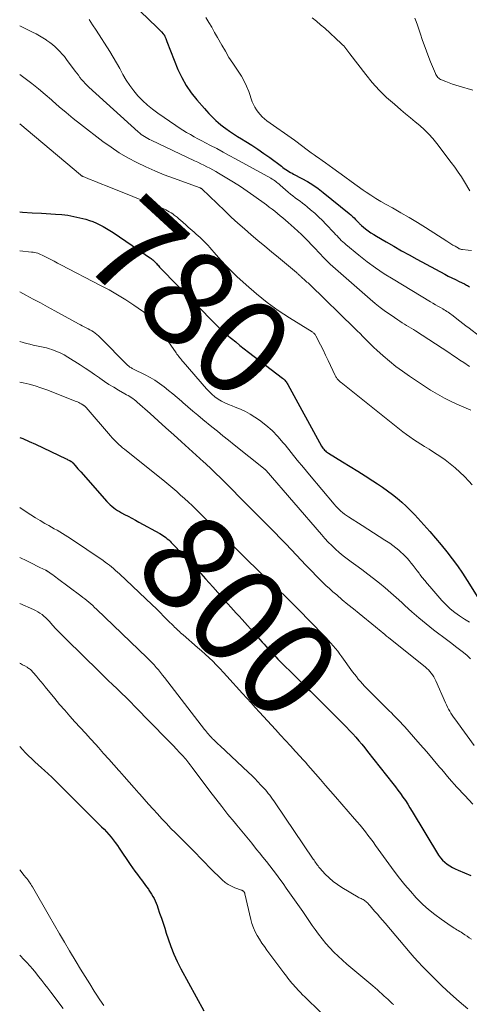
# Model space of a CAD drawing. Units: feet. Extents: x 2010000 to 2015011, y 545000 to 550000.
# Drawn here: x 2010000 to 2010094, y 545356 to 545561 of the extents above; entities that cross this region are included whole.
import ezdxf
from ezdxf.enums import TextEntityAlignment as Align

# ---------------------------------------------------------------- set-up
doc = ezdxf.new("R2010")
doc.units = ezdxf.units.FT
doc.header["$LTSCALE"] = 100
doc.header["$MEASUREMENT"] = 0
for name, color, linetype, lineweight in [('CONTOUR INDEX', 32, 'Continuous', 25), ('CONTOUR INDEX LABEL', 7, 'Continuous', 15), ('CONTOUR INTERMEDIATE', 40, 'Continuous', 15)]:
    doc.layers.add(name, color=color, linetype=linetype, lineweight=lineweight)
doc.styles.add('slant', font='romans.shx', dxfattribs={"oblique": 14.999978})

msp = doc.modelspace()

# ---------------------------------------------------------------- linework, layer by layer
at = {"layer": 'CONTOUR INDEX', "flags": 128}
for points, elevation in [([(2010018.33, 545569.4), (2010028.64, 545559.45), (2010028.89, 545559.21), (2010029.14, 545558.97), (2010029.38, 545558.72), (2010029.62, 545558.47), (2010029.97, 545558.08), (2010030.03, 545558.02), (2010030.08, 545557.95), (2010030.14, 545557.89), (2010030.18, 545557.82), (2010030.23, 545557.74), (2010030.27, 545557.67), (2010030.3, 545557.59), (2010030.33, 545557.51), (2010030.42, 545557.27), (2010030.49, 545557.07), (2010030.56, 545556.87), (2010030.63, 545556.67), (2010030.71, 545556.47), (2010033.04, 545550.65), (2010033.83, 545548.94), (2010034.73, 545547.3), (2010035.79, 545545.77), (2010036.96, 545544.3), (2010038.55, 545542.49), (2010039.01, 545541.98), (2010039.48, 545541.47), (2010039.96, 545540.97), (2010040.44, 545540.48), (2010040.94, 545540), (2010041.45, 545539.54), (2010041.99, 545539.11), (2010042.54, 545538.69), (2010043.01, 545538.34), (2010043.81, 545537.77), (2010044.63, 545537.21), (2010045.45, 545536.68), (2010046.29, 545536.15), (2010047.19, 545535.61), (2010048.47, 545534.81), (2010049.74, 545533.98), (2010050.98, 545533.12), (2010052.2, 545532.23), (2010054.62, 545530.42), (2010054.93, 545530.19), (2010055.24, 545529.97), (2010055.55, 545529.76), (2010055.87, 545529.55), (2010056.2, 545529.35), (2010056.52, 545529.16), (2010056.85, 545528.97), (2010057.19, 545528.79), (2010058.9, 545527.89), (2010060.07, 545527.23), (2010061.21, 545526.53), (2010062.31, 545525.76), (2010063.37, 545524.94), (2010068.79, 545520.56), (2010069.13, 545520.27), (2010069.47, 545519.97), (2010069.8, 545519.65), (2010070.11, 545519.33), (2010070.54, 545518.88), (2010070.64, 545518.78), (2010070.74, 545518.68), (2010070.83, 545518.58), (2010070.93, 545518.47), (2010071.03, 545518.37), (2010071.13, 545518.28), (2010071.23, 545518.19), (2010071.34, 545518.1), (2010072.21, 545517.4), (2010072.76, 545516.97), (2010073.32, 545516.57), (2010073.91, 545516.19), (2010074.5, 545515.82), (2010076.48, 545514.65), (2010078.08, 545513.73), (2010079.69, 545512.81), (2010081.31, 545511.92), (2010082.93, 545511.03), (2010088.72, 545507.93), (2010089.47, 545507.53), (2010090.22, 545507.15), (2010090.98, 545506.77), (2010091.75, 545506.4), (2010092.85, 545505.87), (2010093.06, 545505.76), (2010093.27, 545505.65), (2010093.48, 545505.53), (2010093.68, 545505.41), (2010093.87, 545505.28)], 760), ([(2010000, 545520.89), (2010000.59, 545520.86), (2010002.58, 545520.75), (2010004.57, 545520.64), (2010007.51, 545520.47), (2010008.79, 545520.36), (2010010.06, 545520.2), (2010011.32, 545519.96), (2010012.56, 545519.68), (2010013.78, 545519.37), (2010014.55, 545519.14), (2010015.3, 545518.88), (2010016.03, 545518.57), (2010016.75, 545518.22), (2010017.46, 545517.84), (2010018.15, 545517.44), (2010018.83, 545517.02), (2010019.5, 545516.58), (2010024.8, 545512.98), (2010025.27, 545512.66), (2010025.74, 545512.34), (2010026.21, 545512.02), (2010026.68, 545511.7), (2010027.27, 545511.3), (2010027.45, 545511.18), (2010027.61, 545511.06), (2010027.77, 545510.92), (2010027.93, 545510.79), (2010028.08, 545510.64), (2010028.23, 545510.5), (2010028.37, 545510.35), (2010028.51, 545510.19), (2010028.56, 545510.13), (2010028.72, 545509.95), (2010028.88, 545509.76), (2010029.05, 545509.58), (2010029.22, 545509.41), (2010040.82, 545497.55), (2010041.63, 545496.75), (2010042.46, 545495.97), (2010043.32, 545495.21), (2010044.2, 545494.48), (2010045.09, 545493.77), (2010045.98, 545493.06), (2010046.88, 545492.35), (2010047.79, 545491.65), (2010054.89, 545486.21), (2010055.05, 545486.07), (2010055.21, 545485.93), (2010055.35, 545485.77), (2010055.49, 545485.61), (2010055.62, 545485.43), (2010055.74, 545485.26), (2010055.85, 545485.07), (2010055.96, 545484.89), (2010063.02, 545472.05), (2010063.16, 545471.82), (2010063.3, 545471.61), (2010063.46, 545471.4), (2010063.63, 545471.2), (2010063.82, 545471.02), (2010064.01, 545470.85), (2010064.22, 545470.69), (2010064.44, 545470.55), (2010067.41, 545468.76), (2010069, 545467.79), (2010070.58, 545466.81), (2010072.15, 545465.82), (2010073.72, 545464.81), (2010074.71, 545464.16), (2010075.76, 545463.45), (2010076.79, 545462.72), (2010077.8, 545461.95), (2010078.79, 545461.17), (2010079.75, 545460.35), (2010080.69, 545459.5), (2010081.58, 545458.61), (2010082.46, 545457.7), (2010084.38, 545455.6), (2010085.61, 545454.23), (2010086.82, 545452.83), (2010088.01, 545451.42), (2010089.17, 545449.98), (2010090.29, 545448.51), (2010091.38, 545447.03), (2010092.43, 545445.51), (2010093.44, 545443.96), (2010095.66, 545440.45)], 780), ([(2010000, 545473.86), (2010000.64, 545473.6), (2010001.99, 545473.02), (2010003.32, 545472.41), (2010009.7, 545469.39), (2010009.89, 545469.3), (2010010.08, 545469.2), (2010010.26, 545469.1), (2010010.45, 545469), (2010010.72, 545468.85), (2010010.77, 545468.82), (2010010.81, 545468.79), (2010010.86, 545468.75), (2010010.9, 545468.72), (2010010.94, 545468.68), (2010010.98, 545468.64), (2010011.02, 545468.6), (2010011.06, 545468.55), (2010011.57, 545467.97), (2010011.87, 545467.64), (2010012.16, 545467.3), (2010012.46, 545466.97), (2010012.75, 545466.64), (2010018.21, 545460.49), (2010018.55, 545460.14), (2010018.89, 545459.8), (2010019.26, 545459.48), (2010019.63, 545459.17), (2010020.03, 545458.89), (2010020.43, 545458.61), (2010020.85, 545458.36), (2010021.27, 545458.13), (2010021.91, 545457.79), (2010022.66, 545457.39), (2010023.4, 545456.99), (2010024.15, 545456.59), (2010024.89, 545456.18), (2010029.26, 545453.77), (2010029.59, 545453.57), (2010029.91, 545453.37), (2010030.22, 545453.16), (2010030.53, 545452.93), (2010030.82, 545452.69), (2010031.11, 545452.44), (2010031.38, 545452.18), (2010031.65, 545451.91), (2010034.23, 545449.23), (2010035.77, 545447.61), (2010037.3, 545445.97), (2010038.81, 545444.32), (2010040.3, 545442.66), (2010043.47, 545439.1), (2010044.05, 545438.45), (2010044.63, 545437.8), (2010045.22, 545437.16), (2010045.81, 545436.52), (2010046.41, 545435.88), (2010046.99, 545435.23), (2010047.58, 545434.58), (2010048.15, 545433.93), (2010050.6, 545431.15), (2010051, 545430.7), (2010051.4, 545430.25), (2010051.8, 545429.8), (2010052.2, 545429.35), (2010052.61, 545428.9), (2010053.03, 545428.46), (2010053.45, 545428.03), (2010053.88, 545427.6), (2010057.99, 545423.52), (2010058.38, 545423.14), (2010058.77, 545422.76), (2010059.16, 545422.38), (2010059.54, 545422), (2010059.93, 545421.62), (2010060.32, 545421.24), (2010060.71, 545420.86), (2010061.09, 545420.48), (2010067.51, 545414.1), (2010068.19, 545413.41), (2010068.86, 545412.71), (2010069.52, 545412), (2010070.16, 545411.28), (2010070.79, 545410.55), (2010071.42, 545409.81), (2010072.03, 545409.06), (2010072.63, 545408.31), (2010077.89, 545401.64), (2010078.44, 545400.94), (2010078.97, 545400.23), (2010079.49, 545399.5), (2010080.01, 545398.78), (2010080.51, 545398.04), (2010081, 545397.3), (2010081.47, 545396.54), (2010081.94, 545395.79), (2010087.46, 545386.65), (2010087.83, 545386.12), (2010088.25, 545385.62), (2010088.72, 545385.19), (2010089.23, 545384.79), (2010089.78, 545384.44), (2010090.35, 545384.11), (2010090.93, 545383.81), (2010091.53, 545383.54), (2010094.15, 545382.41)], 800), ([(2010000, 545409.32), (2010000.57, 545408.7), (2010001.2, 545408.04), (2010001.85, 545407.4), (2010002.51, 545406.77), (2010003.19, 545406.16), (2010003.86, 545405.54), (2010004.53, 545404.92), (2010005.21, 545404.31), (2010005.94, 545403.64), (2010006.7, 545402.93), (2010007.46, 545402.2), (2010008.2, 545401.47), (2010008.94, 545400.73), (2010009.67, 545399.98), (2010010.41, 545399.24), (2010011.15, 545398.5), (2010011.89, 545397.76), (2010017.11, 545392.58), (2010017.62, 545392.06), (2010018.11, 545391.53), (2010018.6, 545390.98), (2010019.07, 545390.43), (2010019.52, 545389.86), (2010019.96, 545389.28), (2010020.39, 545388.69), (2010020.8, 545388.09), (2010023.07, 545384.73), (2010023.56, 545384.01), (2010024.06, 545383.31), (2010024.57, 545382.61), (2010025.09, 545381.92), (2010025.4, 545381.52), (2010025.77, 545381.03), (2010026.14, 545380.54), (2010026.5, 545380.04), (2010026.86, 545379.54), (2010026.96, 545379.39), (2010027.26, 545378.95), (2010027.53, 545378.51), (2010027.79, 545378.05), (2010028.04, 545377.59), (2010028.26, 545377.11), (2010028.48, 545376.64), (2010028.67, 545376.15), (2010028.85, 545375.65), (2010029.22, 545374.56), (2010029.57, 545373.52), (2010029.92, 545372.47), (2010030.27, 545371.43), (2010030.61, 545370.38), (2010030.98, 545369.21), (2010031.55, 545367.59), (2010032.18, 545366), (2010032.9, 545364.45), (2010033.67, 545362.93), (2010038.44, 545354.17)], 820)]:
    msp.add_lwpolyline(points, dxfattribs=dict(at, elevation=elevation))
at = {"layer": 'CONTOUR INTERMEDIATE', "flags": 128}
for points, elevation in [([(2010038.85, 545561.51), (2010039.48, 545560.47), (2010040.1, 545559.43), (2010040.7, 545558.38), (2010041.29, 545557.33), (2010042.2, 545555.7), (2010042.93, 545554.42), (2010043.69, 545553.16), (2010044.5, 545551.92), (2010045.33, 545550.71), (2010045.64, 545550.26), (2010046.29, 545549.25), (2010046.88, 545548.22), (2010047.38, 545547.14), (2010047.82, 545546.03), (2010048.55, 545543.91), (2010048.79, 545543.32), (2010049.07, 545542.75), (2010049.4, 545542.21), (2010049.77, 545541.69), (2010050.19, 545541.21), (2010050.63, 545540.75), (2010051.11, 545540.34), (2010051.62, 545539.94), (2010057.36, 545535.86), (2010057.95, 545535.43), (2010058.54, 545535), (2010059.12, 545534.55), (2010059.7, 545534.1), (2010060.28, 545533.66), (2010060.86, 545533.22), (2010061.45, 545532.79), (2010062.05, 545532.37), (2010062.36, 545532.17), (2010063.12, 545531.65), (2010063.87, 545531.12), (2010064.62, 545530.59), (2010065.36, 545530.05), (2010066.61, 545529.13), (2010067.89, 545528.21), (2010069.16, 545527.28), (2010070.45, 545526.37), (2010071.73, 545525.46), (2010072.3, 545525.06), (2010073.32, 545524.37), (2010074.35, 545523.7), (2010075.41, 545523.07), (2010076.47, 545522.47), (2010077.83, 545521.73), (2010079.58, 545520.75), (2010081.31, 545519.75), (2010083.02, 545518.72), (2010084.71, 545517.66), (2010089.13, 545514.82), (2010089.57, 545514.54), (2010090.01, 545514.27), (2010090.44, 545513.99), (2010090.89, 545513.73), (2010091.57, 545513.31), (2010091.67, 545513.26), (2010091.77, 545513.21), (2010091.88, 545513.17), (2010091.99, 545513.14), (2010092.1, 545513.11), (2010092.21, 545513.09), (2010092.32, 545513.07), (2010092.44, 545513.06), (2010093.6, 545512.94), (2010094.28, 545512.84)], 756), ([(2010061.05, 545561.39), (2010061.95, 545560.7), (2010062.82, 545559.98), (2010063.68, 545559.23), (2010067.13, 545556.05), (2010067.39, 545555.81), (2010067.63, 545555.55), (2010067.86, 545555.29), (2010068.09, 545555.02), (2010068.31, 545554.75), (2010068.52, 545554.47), (2010068.74, 545554.19), (2010068.95, 545553.91), (2010072.24, 545549.61), (2010073.61, 545547.93), (2010075.06, 545546.31), (2010076.6, 545544.8), (2010078.22, 545543.36), (2010079.58, 545542.23), (2010080.57, 545541.4), (2010081.56, 545540.57), (2010082.55, 545539.74), (2010083.55, 545538.91), (2010084.5, 545538.06), (2010085.42, 545537.16), (2010086.27, 545536.2), (2010087.08, 545535.2), (2010090.09, 545531.22), (2010090.81, 545530.23), (2010091.52, 545529.23), (2010092.2, 545528.21), (2010092.85, 545527.17), (2010093.99, 545525.32)], 752), ([(2010082.5, 545561.32), (2010082.76, 545560.62), (2010083.01, 545559.9), (2010083.58, 545558.18), (2010084.09, 545556.69), (2010084.62, 545555.2), (2010085.19, 545553.72), (2010085.77, 545552.26), (2010086.78, 545549.77), (2010086.88, 545549.56), (2010087, 545549.35), (2010087.14, 545549.17), (2010087.3, 545548.99), (2010087.48, 545548.83), (2010087.66, 545548.69), (2010087.87, 545548.57), (2010088.08, 545548.47), (2010088.99, 545548.11), (2010089.66, 545547.85), (2010090.35, 545547.6), (2010091.03, 545547.37), (2010091.73, 545547.15), (2010094.6, 545546.3)], 748), ([(2010000, 545559.74), (2010002.7, 545558.44), (2010003.43, 545558.07), (2010004.14, 545557.68), (2010004.84, 545557.26), (2010005.53, 545556.82), (2010005.69, 545556.71), (2010006.27, 545556.29), (2010006.84, 545555.86), (2010007.39, 545555.39), (2010007.91, 545554.9), (2010008.41, 545554.39), (2010008.89, 545553.86), (2010009.35, 545553.31), (2010009.79, 545552.74), (2010011.58, 545550.29), (2010011.91, 545549.85), (2010012.25, 545549.42), (2010012.58, 545548.99), (2010012.93, 545548.56), (2010013.29, 545548.14), (2010013.65, 545547.74), (2010014.04, 545547.35), (2010014.44, 545546.97), (2010024.76, 545537.61), (2010025.07, 545537.35), (2010025.39, 545537.09), (2010025.72, 545536.86), (2010026.05, 545536.63), (2010026.4, 545536.42), (2010026.75, 545536.22), (2010027.11, 545536.03), (2010027.48, 545535.85), (2010036.52, 545531.57), (2010037.16, 545531.26), (2010037.79, 545530.95), (2010038.42, 545530.64), (2010039.05, 545530.33), (2010039.68, 545530.01), (2010040.3, 545529.67), (2010040.92, 545529.33), (2010041.53, 545528.98), (2010043.22, 545527.97), (2010044.66, 545527.1), (2010046.09, 545526.19), (2010047.49, 545525.24), (2010048.87, 545524.27), (2010051.51, 545522.36), (2010052.1, 545521.93), (2010052.67, 545521.49), (2010053.24, 545521.04), (2010053.81, 545520.58), (2010054.36, 545520.12), (2010054.92, 545519.65), (2010055.47, 545519.18), (2010056.02, 545518.7), (2010057.28, 545517.6), (2010058.07, 545516.9), (2010058.85, 545516.17), (2010059.6, 545515.43), (2010060.34, 545514.67), (2010060.8, 545514.18), (2010061.29, 545513.66), (2010061.79, 545513.13), (2010062.28, 545512.59), (2010062.77, 545512.06), (2010063.26, 545511.53), (2010063.77, 545511.02), (2010064.3, 545510.52), (2010064.83, 545510.03), (2010073.13, 545502.72), (2010074.19, 545501.82), (2010075.27, 545500.96), (2010076.39, 545500.13), (2010077.53, 545499.33), (2010078.93, 545498.39), (2010079.38, 545498.09), (2010079.84, 545497.79), (2010080.31, 545497.51), (2010080.78, 545497.22), (2010081.25, 545496.94), (2010081.72, 545496.66), (2010082.18, 545496.36), (2010082.64, 545496.07), (2010089.58, 545491.54), (2010090.36, 545491.03), (2010091.14, 545490.52), (2010091.91, 545490), (2010092.69, 545489.49), (2010093.93, 545488.66)], 768), ([(2010014.47, 545561.04), (2010015.23, 545559.95), (2010015.97, 545558.85), (2010018.79, 545554.4), (2010019.51, 545553.22), (2010020.22, 545552.04), (2010020.89, 545550.83), (2010021.55, 545549.61), (2010022.24, 545548.42), (2010022.98, 545547.27), (2010023.81, 545546.18), (2010024.69, 545545.13), (2010025.65, 545544.15), (2010026.65, 545543.21), (2010027.72, 545542.35), (2010028.82, 545541.53), (2010032.57, 545538.93), (2010033.32, 545538.43), (2010034.08, 545537.95), (2010034.85, 545537.48), (2010035.63, 545537.03), (2010036.42, 545536.6), (2010037.21, 545536.17), (2010038.01, 545535.74), (2010038.8, 545535.33), (2010039.83, 545534.79), (2010041.14, 545534.11), (2010042.45, 545533.41), (2010043.75, 545532.71), (2010045.04, 545532), (2010052.45, 545527.92), (2010052.71, 545527.77), (2010052.96, 545527.61), (2010053.2, 545527.44), (2010053.44, 545527.26), (2010053.68, 545527.07), (2010053.91, 545526.88), (2010054.14, 545526.69), (2010054.37, 545526.49), (2010056.06, 545525.02), (2010056.54, 545524.62), (2010057.02, 545524.23), (2010057.52, 545523.85), (2010058.02, 545523.48), (2010058.53, 545523.12), (2010059.03, 545522.74), (2010059.52, 545522.36), (2010060.01, 545521.97), (2010060.74, 545521.36), (2010061.58, 545520.65), (2010062.39, 545519.91), (2010063.18, 545519.15), (2010063.94, 545518.36), (2010065.65, 545516.53), (2010065.95, 545516.21), (2010066.25, 545515.89), (2010066.54, 545515.58), (2010066.84, 545515.26), (2010067.14, 545514.95), (2010067.45, 545514.65), (2010067.77, 545514.36), (2010068.1, 545514.08), (2010070.82, 545511.86), (2010072.54, 545510.52), (2010074.3, 545509.22), (2010076.11, 545508.01), (2010077.96, 545506.84), (2010085.75, 545502.15), (2010086.27, 545501.84), (2010086.79, 545501.53), (2010087.32, 545501.23), (2010087.85, 545500.93), (2010088.34, 545500.66), (2010088.62, 545500.49), (2010088.9, 545500.33), (2010089.18, 545500.15), (2010089.45, 545499.97), (2010089.71, 545499.79), (2010089.98, 545499.6), (2010090.24, 545499.4), (2010090.5, 545499.2), (2010091.25, 545498.61), (2010091.89, 545498.11), (2010092.52, 545497.61), (2010093.16, 545497.12), (2010093.81, 545496.63), (2010098.13, 545493.34)], 764), ([(2010000, 545549.57), (2010001.14, 545548.78), (2010002.55, 545547.7), (2010003.95, 545546.59), (2010005.31, 545545.44), (2010006.65, 545544.27), (2010006.83, 545544.11), (2010008.25, 545542.86), (2010009.7, 545541.62), (2010011.17, 545540.42), (2010012.66, 545539.25), (2010017.38, 545535.61), (2010019.07, 545534.39), (2010020.8, 545533.24), (2010022.59, 545532.18), (2010024.43, 545531.2), (2010026.31, 545530.3), (2010028.21, 545529.45), (2010030.14, 545528.66), (2010032.09, 545527.92), (2010037.68, 545525.91), (2010037.73, 545525.89), (2010037.78, 545525.87), (2010037.83, 545525.85), (2010037.88, 545525.82), (2010037.92, 545525.79), (2010037.97, 545525.76), (2010038.01, 545525.72), (2010038.05, 545525.69), (2010042.84, 545521.1), (2010044.18, 545519.84), (2010045.55, 545518.58), (2010046.93, 545517.36), (2010048.33, 545516.14), (2010049.74, 545514.95), (2010051.16, 545513.75), (2010052.58, 545512.56), (2010054, 545511.38), (2010057.78, 545508.25), (2010057.91, 545508.14), (2010058.03, 545508.03), (2010058.16, 545507.91), (2010058.28, 545507.8), (2010058.4, 545507.68), (2010058.52, 545507.56), (2010058.65, 545507.45), (2010058.77, 545507.33), (2010058.9, 545507.21), (2010059.1, 545507.03), (2010059.29, 545506.86), (2010059.49, 545506.69), (2010059.69, 545506.52), (2010059.75, 545506.47), (2010059.97, 545506.28), (2010060.2, 545506.08), (2010060.42, 545505.88), (2010060.63, 545505.67), (2010069.88, 545496.67), (2010070.46, 545496.1), (2010071.04, 545495.52), (2010071.61, 545494.94), (2010072.18, 545494.35), (2010072.76, 545493.77), (2010073.34, 545493.19), (2010073.93, 545492.63), (2010074.54, 545492.08), (2010075.9, 545490.87), (2010077.21, 545489.75), (2010078.55, 545488.67), (2010079.94, 545487.65), (2010081.36, 545486.66), (2010085.78, 545483.74), (2010087.22, 545482.85), (2010088.68, 545482.02), (2010090.18, 545481.26), (2010091.72, 545480.56), (2010094.18, 545479.51)], 772), ([(2010000, 545539.26), (2010012.66, 545528.63), (2010012.73, 545528.57), (2010012.8, 545528.52), (2010012.87, 545528.47), (2010012.94, 545528.43), (2010013.02, 545528.39), (2010013.1, 545528.35), (2010013.18, 545528.31), (2010013.26, 545528.27), (2010014.71, 545527.69), (2010015.51, 545527.36), (2010016.32, 545527.04), (2010017.12, 545526.71), (2010017.93, 545526.39), (2010029.33, 545521.86), (2010029.72, 545521.7), (2010030.11, 545521.53), (2010030.49, 545521.34), (2010030.86, 545521.15), (2010031.23, 545520.95), (2010031.59, 545520.73), (2010031.94, 545520.49), (2010032.28, 545520.24), (2010032.44, 545520.11), (2010032.85, 545519.78), (2010033.25, 545519.45), (2010033.65, 545519.1), (2010034.04, 545518.75), (2010034.74, 545518.11), (2010035.15, 545517.74), (2010035.56, 545517.38), (2010035.98, 545517.01), (2010036.4, 545516.65), (2010036.82, 545516.29), (2010037.23, 545515.93), (2010037.64, 545515.56), (2010038.05, 545515.19), (2010038.09, 545515.14), (2010038.51, 545514.74), (2010038.92, 545514.33), (2010039.31, 545513.9), (2010039.7, 545513.47), (2010041, 545511.96), (2010042.04, 545510.79), (2010043.11, 545509.63), (2010044.22, 545508.52), (2010045.36, 545507.43), (2010047.25, 545505.67), (2010049.41, 545503.79), (2010051.63, 545502), (2010053.95, 545500.34), (2010056.34, 545498.77), (2010061.06, 545495.86), (2010061.18, 545495.78), (2010061.29, 545495.7), (2010061.39, 545495.61), (2010061.5, 545495.51), (2010061.59, 545495.41), (2010061.68, 545495.3), (2010061.75, 545495.19), (2010061.82, 545495.07), (2010062.78, 545493.17), (2010063.32, 545492.09), (2010063.86, 545491.02), (2010064.38, 545489.93), (2010064.9, 545488.85), (2010065.87, 545486.79), (2010065.95, 545486.64), (2010066.02, 545486.5), (2010066.11, 545486.35), (2010066.2, 545486.21), (2010066.29, 545486.07), (2010066.39, 545485.95), (2010066.5, 545485.83), (2010066.61, 545485.72), (2010066.73, 545485.61), (2010066.85, 545485.5), (2010066.97, 545485.4), (2010067.09, 545485.3), (2010078.58, 545476.13), (2010079.29, 545475.57), (2010080.01, 545475.02), (2010080.73, 545474.48), (2010081.46, 545473.95), (2010082.2, 545473.43), (2010082.95, 545472.92), (2010083.71, 545472.44), (2010084.48, 545471.96), (2010085.47, 545471.37), (2010086.61, 545470.66), (2010087.72, 545469.93), (2010088.81, 545469.16), (2010089.88, 545468.36), (2010090.91, 545467.51), (2010091.91, 545466.62), (2010092.85, 545465.68), (2010093.76, 545464.7), (2010094.42, 545463.93)], 776), ([(2010000, 545512.8), (2010002.48, 545512.54), (2010002.81, 545512.49), (2010003.13, 545512.43), (2010003.44, 545512.36), (2010003.76, 545512.27), (2010004.07, 545512.16), (2010004.37, 545512.05), (2010004.67, 545511.91), (2010004.96, 545511.77), (2010005.78, 545511.33), (2010006.48, 545510.96), (2010007.19, 545510.6), (2010007.89, 545510.23), (2010008.59, 545509.86), (2010016.87, 545505.58), (2010018.65, 545504.62), (2010020.41, 545503.61), (2010022.13, 545502.54), (2010023.82, 545501.42), (2010026.73, 545499.43), (2010026.94, 545499.27), (2010027.15, 545499.1), (2010027.34, 545498.92), (2010027.52, 545498.72), (2010027.69, 545498.52), (2010027.86, 545498.31), (2010028.02, 545498.1), (2010028.18, 545497.89), (2010032.66, 545491.47), (2010032.83, 545491.23), (2010033.01, 545490.99), (2010033.19, 545490.76), (2010033.37, 545490.53), (2010033.56, 545490.3), (2010033.75, 545490.07), (2010033.94, 545489.84), (2010034.13, 545489.62), (2010038.98, 545483.99), (2010039.54, 545483.4), (2010040.12, 545482.84), (2010040.75, 545482.33), (2010041.41, 545481.85), (2010042.11, 545481.43), (2010042.82, 545481.04), (2010043.56, 545480.71), (2010044.32, 545480.41), (2010044.98, 545480.18), (2010046.06, 545479.75), (2010047.12, 545479.27), (2010048.13, 545478.7), (2010049.1, 545478.07), (2010050.03, 545477.42), (2010051.39, 545476.38), (2010052.69, 545475.26), (2010053.89, 545474.03), (2010055.03, 545472.73), (2010055.39, 545472.27), (2010056.66, 545470.7), (2010057.94, 545469.13), (2010059.23, 545467.57), (2010060.52, 545466.01), (2010065.66, 545459.9), (2010065.98, 545459.53), (2010066.32, 545459.17), (2010066.67, 545458.82), (2010067.04, 545458.48), (2010067.41, 545458.16), (2010067.8, 545457.85), (2010068.2, 545457.56), (2010068.61, 545457.28), (2010071.46, 545455.44), (2010072.64, 545454.68), (2010073.83, 545453.92), (2010075.01, 545453.16), (2010076.2, 545452.4), (2010077.24, 545451.75), (2010077.9, 545451.3), (2010078.53, 545450.83), (2010079.14, 545450.32), (2010079.73, 545449.79), (2010079.91, 545449.62), (2010080.38, 545449.15), (2010080.85, 545448.66), (2010081.29, 545448.15), (2010081.72, 545447.63), (2010082.13, 545447.1), (2010082.55, 545446.57), (2010082.96, 545446.03), (2010083.36, 545445.5), (2010083.54, 545445.26), (2010084.04, 545444.61), (2010084.56, 545443.96), (2010085.08, 545443.33), (2010085.62, 545442.71), (2010088.14, 545439.84), (2010088.98, 545438.95), (2010089.87, 545438.1), (2010090.82, 545437.32), (2010091.81, 545436.59), (2010092.84, 545435.93), (2010093.9, 545435.3)], 784), ([(2010000, 545504.22), (2010001.28, 545503.54), (2010002.8, 545502.73), (2010004.31, 545501.92), (2010005.82, 545501.1), (2010007.33, 545500.27), (2010012.26, 545497.56), (2010012.66, 545497.35), (2010013.06, 545497.14), (2010013.46, 545496.94), (2010013.87, 545496.74), (2010013.89, 545496.73), (2010014.28, 545496.54), (2010014.67, 545496.33), (2010015.05, 545496.1), (2010015.41, 545495.86), (2010015.77, 545495.61), (2010016.11, 545495.34), (2010016.44, 545495.05), (2010016.76, 545494.74), (2010022.58, 545488.88), (2010022.71, 545488.76), (2010022.85, 545488.64), (2010023, 545488.54), (2010023.15, 545488.44), (2010023.31, 545488.34), (2010023.47, 545488.25), (2010023.63, 545488.17), (2010023.79, 545488.09), (2010026.17, 545486.93), (2010027.22, 545486.38), (2010028.23, 545485.78), (2010029.2, 545485.12), (2010030.14, 545484.42), (2010031.06, 545483.67), (2010031.97, 545482.92), (2010032.87, 545482.16), (2010033.77, 545481.39), (2010034.06, 545481.14), (2010035.09, 545480.24), (2010036.14, 545479.35), (2010037.19, 545478.47), (2010038.25, 545477.59), (2010040.1, 545476.06), (2010041.26, 545475.12), (2010042.41, 545474.18), (2010043.57, 545473.24), (2010044.74, 545472.31), (2010050.89, 545467.43), (2010050.96, 545467.37), (2010051.03, 545467.31), (2010051.11, 545467.25), (2010051.18, 545467.19), (2010051.29, 545467.1), (2010051.3, 545467.09), (2010051.32, 545467.07), (2010051.33, 545467.06), (2010051.35, 545467.04), (2010051.41, 545466.97), (2010051.42, 545466.96), (2010051.44, 545466.94), (2010051.45, 545466.93), (2010051.47, 545466.91), (2010063.01, 545453.56), (2010063.71, 545452.78), (2010064.42, 545452.01), (2010065.16, 545451.26), (2010065.92, 545450.53), (2010066.7, 545449.83), (2010067.5, 545449.15), (2010068.33, 545448.5), (2010069.17, 545447.87), (2010070.14, 545447.18), (2010071.4, 545446.27), (2010072.64, 545445.34), (2010073.87, 545444.39), (2010075.08, 545443.43), (2010076.28, 545442.45), (2010077.46, 545441.44), (2010078.62, 545440.41), (2010079.76, 545439.37), (2010080.38, 545438.79), (2010081.84, 545437.46), (2010083.33, 545436.16), (2010084.86, 545434.92), (2010086.41, 545433.7), (2010089.36, 545431.47), (2010090.18, 545430.85), (2010091, 545430.23), (2010091.81, 545429.61), (2010092.63, 545428.99), (2010093.4, 545428.33), (2010094.12, 545427.62)], 788), ([(2010000, 545493.85), (2010000.73, 545493.64), (2010001.41, 545493.46), (2010002.1, 545493.29), (2010002.8, 545493.13), (2010003.49, 545492.99), (2010004.19, 545492.85), (2010004.88, 545492.69), (2010005.57, 545492.51), (2010006.25, 545492.31), (2010006.69, 545492.18), (2010007.57, 545491.86), (2010008.43, 545491.5), (2010009.26, 545491.08), (2010010.07, 545490.61), (2010012.63, 545488.98), (2010013.65, 545488.32), (2010014.66, 545487.65), (2010015.65, 545486.96), (2010016.64, 545486.26), (2010016.73, 545486.2), (2010017.68, 545485.54), (2010018.64, 545484.9), (2010019.63, 545484.3), (2010020.63, 545483.71), (2010021.97, 545482.95), (2010022.31, 545482.76), (2010022.64, 545482.56), (2010022.97, 545482.36), (2010023.3, 545482.16), (2010023.62, 545481.94), (2010023.94, 545481.72), (2010024.24, 545481.48), (2010024.53, 545481.23), (2010027.24, 545478.81), (2010028.88, 545477.34), (2010030.52, 545475.87), (2010032.16, 545474.39), (2010033.79, 545472.91), (2010038.37, 545468.77), (2010038.79, 545468.39), (2010039.2, 545468.01), (2010039.61, 545467.63), (2010040.02, 545467.24), (2010040.42, 545466.86), (2010040.82, 545466.47), (2010041.22, 545466.07), (2010041.62, 545465.68), (2010048.62, 545458.66), (2010049.78, 545457.5), (2010050.94, 545456.33), (2010052.09, 545455.16), (2010053.25, 545453.99), (2010054.4, 545452.82), (2010055.54, 545451.64), (2010056.67, 545450.45), (2010057.8, 545449.26), (2010059.73, 545447.2), (2010060.41, 545446.48), (2010061.1, 545445.76), (2010061.79, 545445.05), (2010062.49, 545444.34), (2010063.2, 545443.65), (2010063.92, 545442.96), (2010064.65, 545442.29), (2010065.4, 545441.64), (2010066.19, 545440.96), (2010067.34, 545439.98), (2010068.5, 545439), (2010069.67, 545438.04), (2010070.84, 545437.08), (2010074.27, 545434.31), (2010074.66, 545433.99), (2010075.05, 545433.67), (2010075.44, 545433.35), (2010075.82, 545433.03), (2010076.21, 545432.71), (2010076.6, 545432.39), (2010076.99, 545432.08), (2010077.38, 545431.76), (2010084.63, 545425.94), (2010084.98, 545425.64), (2010085.31, 545425.32), (2010085.62, 545424.99), (2010085.92, 545424.64), (2010086.19, 545424.27), (2010086.44, 545423.88), (2010086.66, 545423.48), (2010086.86, 545423.07), (2010088.89, 545418.45), (2010089.09, 545418.01), (2010089.31, 545417.57), (2010089.54, 545417.14), (2010089.78, 545416.72), (2010090.03, 545416.31), (2010090.29, 545415.9), (2010090.57, 545415.49), (2010090.85, 545415.1), (2010093.39, 545411.59), (2010094.86, 545409.54)], 792), ([(2010000, 545485.39), (2010000.7, 545485.24), (2010001.96, 545484.94), (2010003.2, 545484.59), (2010004.43, 545484.19), (2010005.65, 545483.75), (2010011.79, 545481.36), (2010012.06, 545481.25), (2010012.32, 545481.13), (2010012.57, 545481), (2010012.83, 545480.86), (2010013.18, 545480.65), (2010013.25, 545480.61), (2010013.32, 545480.56), (2010013.39, 545480.52), (2010013.46, 545480.47), (2010013.48, 545480.45), (2010013.54, 545480.41), (2010013.59, 545480.37), (2010013.65, 545480.33), (2010013.7, 545480.29), (2010013.75, 545480.24), (2010013.8, 545480.19), (2010013.85, 545480.14), (2010013.9, 545480.09), (2010018.95, 545474.17), (2010019.28, 545473.79), (2010019.62, 545473.42), (2010019.97, 545473.06), (2010020.33, 545472.71), (2010020.7, 545472.36), (2010021.08, 545472.03), (2010021.46, 545471.7), (2010021.85, 545471.38), (2010030.27, 545464.63), (2010031.11, 545463.94), (2010031.95, 545463.24), (2010032.78, 545462.54), (2010033.6, 545461.82), (2010034.41, 545461.1), (2010035.22, 545460.36), (2010036.01, 545459.61), (2010036.79, 545458.85), (2010042.17, 545453.53), (2010043.57, 545452.15), (2010044.96, 545450.77), (2010046.36, 545449.4), (2010047.76, 545448.02), (2010047.86, 545447.92), (2010049.21, 545446.6), (2010050.57, 545445.28), (2010051.93, 545443.98), (2010053.3, 545442.68), (2010055.33, 545440.76), (2010055.69, 545440.42), (2010056.05, 545440.08), (2010056.4, 545439.73), (2010056.76, 545439.39), (2010057.11, 545439.04), (2010057.46, 545438.69), (2010057.81, 545438.33), (2010058.15, 545437.98), (2010063.43, 545432.57), (2010063.95, 545432.03), (2010064.45, 545431.49), (2010064.95, 545430.94), (2010065.44, 545430.37), (2010065.92, 545429.8), (2010066.38, 545429.22), (2010066.83, 545428.63), (2010067.28, 545428.03), (2010069.5, 545424.95), (2010069.89, 545424.43), (2010070.28, 545423.92), (2010070.69, 545423.42), (2010071.11, 545422.92), (2010071.54, 545422.44), (2010071.98, 545421.96), (2010072.43, 545421.49), (2010072.88, 545421.03), (2010076.63, 545417.3), (2010077.11, 545416.82), (2010077.59, 545416.35), (2010078.06, 545415.87), (2010078.53, 545415.39), (2010079, 545414.91), (2010079.46, 545414.42), (2010079.92, 545413.92), (2010080.37, 545413.42), (2010082.23, 545411.33), (2010083.6, 545409.77), (2010084.97, 545408.2), (2010086.32, 545406.63), (2010087.66, 545405.04), (2010088.1, 545404.52), (2010089.67, 545402.69), (2010091.27, 545400.88), (2010092.91, 545399.1), (2010094.57, 545397.34)], 796), ([(2010000, 545459.21), (2010001.36, 545458.31), (2010002.31, 545457.68), (2010003.27, 545457.08), (2010004.25, 545456.49), (2010005.23, 545455.91), (2010006.06, 545455.44), (2010006.64, 545455.11), (2010007.21, 545454.79), (2010007.79, 545454.46), (2010008.37, 545454.14), (2010008.94, 545453.81), (2010009.51, 545453.47), (2010010.06, 545453.11), (2010010.61, 545452.75), (2010017.41, 545448.13), (2010017.86, 545447.82), (2010018.31, 545447.49), (2010018.75, 545447.16), (2010019.18, 545446.82), (2010019.6, 545446.46), (2010020.02, 545446.1), (2010020.43, 545445.73), (2010020.83, 545445.36), (2010027.62, 545438.91), (2010028.46, 545438.11), (2010029.29, 545437.3), (2010030.12, 545436.49), (2010030.94, 545435.67), (2010032.09, 545434.52), (2010032.33, 545434.28), (2010032.58, 545434.04), (2010032.83, 545433.8), (2010033.08, 545433.56), (2010033.33, 545433.32), (2010033.58, 545433.09), (2010033.84, 545432.86), (2010034.1, 545432.63), (2010037.14, 545430.03), (2010037.95, 545429.32), (2010038.74, 545428.61), (2010039.52, 545427.87), (2010040.29, 545427.13), (2010041.04, 545426.37), (2010041.79, 545425.6), (2010042.52, 545424.82), (2010043.24, 545424.03), (2010046.53, 545420.39), (2010047.41, 545419.42), (2010048.29, 545418.44), (2010049.18, 545417.47), (2010050.07, 545416.51), (2010053.42, 545412.87), (2010054.46, 545411.74), (2010055.5, 545410.61), (2010056.54, 545409.47), (2010057.57, 545408.33), (2010058.57, 545407.24), (2010059.1, 545406.65), (2010059.63, 545406.05), (2010060.16, 545405.45), (2010060.69, 545404.85), (2010061.74, 545403.64), (2010062.79, 545402.43), (2010063.83, 545401.22), (2010064.88, 545400.02), (2010065.94, 545398.81), (2010069.9, 545394.27), (2010070.47, 545393.6), (2010071.04, 545392.92), (2010071.6, 545392.23), (2010072.16, 545391.54), (2010072.7, 545390.84), (2010073.24, 545390.13), (2010073.76, 545389.42), (2010074.29, 545388.71), (2010078.18, 545383.33), (2010079.26, 545381.89), (2010080.38, 545380.49), (2010081.56, 545379.12), (2010082.77, 545377.79), (2010083, 545377.55), (2010084.16, 545376.4), (2010085.37, 545375.29), (2010086.64, 545374.27), (2010087.96, 545373.3), (2010090.1, 545371.82), (2010090.39, 545371.63), (2010090.67, 545371.44), (2010090.96, 545371.27), (2010091.26, 545371.1), (2010091.55, 545370.93), (2010091.85, 545370.76), (2010092.14, 545370.58), (2010092.42, 545370.4), (2010092.93, 545370.06), (2010093.39, 545369.75), (2010093.84, 545369.43), (2010094.28, 545369.1)], 804), ([(2010000, 545448.79), (2010001.48, 545448.06), (2010002.17, 545447.73), (2010002.85, 545447.39), (2010003.54, 545447.06), (2010004.22, 545446.72), (2010005.43, 545446.13), (2010005.51, 545446.09), (2010005.59, 545446.05), (2010005.67, 545446), (2010005.74, 545445.96), (2010005.82, 545445.91), (2010005.9, 545445.87), (2010005.97, 545445.82), (2010006.04, 545445.77), (2010006.57, 545445.4), (2010006.9, 545445.16), (2010007.24, 545444.92), (2010007.57, 545444.67), (2010007.9, 545444.43), (2010012.74, 545440.8), (2010013.17, 545440.47), (2010013.59, 545440.14), (2010014.01, 545439.79), (2010014.43, 545439.45), (2010014.84, 545439.09), (2010015.25, 545438.74), (2010015.64, 545438.37), (2010016.04, 545438), (2010026.59, 545427.84), (2010027.09, 545427.36), (2010027.57, 545426.86), (2010028.04, 545426.36), (2010028.5, 545425.85), (2010028.95, 545425.32), (2010029.39, 545424.79), (2010029.82, 545424.26), (2010030.25, 545423.71), (2010038.57, 545412.91), (2010038.77, 545412.66), (2010038.97, 545412.4), (2010039.18, 545412.15), (2010039.38, 545411.9), (2010039.59, 545411.66), (2010039.81, 545411.42), (2010040.03, 545411.19), (2010040.26, 545410.96), (2010040.45, 545410.78), (2010040.78, 545410.46), (2010041.11, 545410.15), (2010041.44, 545409.83), (2010041.78, 545409.52), (2010047.76, 545403.92), (2010048.43, 545403.28), (2010049.09, 545402.64), (2010049.73, 545401.97), (2010050.37, 545401.3), (2010050.96, 545400.65), (2010051.29, 545400.29), (2010051.6, 545399.92), (2010051.9, 545399.55), (2010052.19, 545399.16), (2010052.48, 545398.77), (2010052.76, 545398.38), (2010053.03, 545397.98), (2010053.31, 545397.59), (2010061.27, 545385.83), (2010061.44, 545385.59), (2010061.6, 545385.35), (2010061.77, 545385.11), (2010061.93, 545384.87), (2010062.1, 545384.64), (2010062.28, 545384.41), (2010062.47, 545384.18), (2010062.66, 545383.97), (2010063.79, 545382.73), (2010064.58, 545381.94), (2010065.42, 545381.2), (2010066.31, 545380.54), (2010067.25, 545379.93), (2010070.67, 545377.91), (2010070.87, 545377.79), (2010071.07, 545377.69), (2010071.28, 545377.59), (2010071.49, 545377.49), (2010071.51, 545377.48), (2010071.71, 545377.39), (2010071.9, 545377.28), (2010072.07, 545377.16), (2010072.25, 545377.03), (2010072.27, 545377), (2010072.42, 545376.87), (2010072.57, 545376.73), (2010072.71, 545376.59), (2010072.84, 545376.44), (2010072.97, 545376.29), (2010073.11, 545376.14), (2010073.24, 545375.99), (2010073.37, 545375.84), (2010074.16, 545374.93), (2010074.69, 545374.32), (2010075.21, 545373.71), (2010075.74, 545373.1), (2010076.26, 545372.49), (2010081.51, 545366.29), (2010082.34, 545365.33), (2010083.19, 545364.39), (2010084.06, 545363.46), (2010084.94, 545362.56), (2010086.51, 545360.99), (2010088.21, 545359.34), (2010089.95, 545357.72), (2010091.73, 545356.15), (2010093.54, 545354.61)], 808), ([(2010000, 545439.2), (2010002.85, 545437.94), (2010003.32, 545437.71), (2010003.79, 545437.46), (2010004.23, 545437.17), (2010004.66, 545436.87), (2010005.07, 545436.53), (2010005.47, 545436.18), (2010005.85, 545435.81), (2010006.21, 545435.43), (2010006.87, 545434.69), (2010007.56, 545433.93), (2010008.26, 545433.18), (2010008.98, 545432.44), (2010009.71, 545431.71), (2010016.61, 545424.96), (2010017.54, 545424.05), (2010018.47, 545423.15), (2010019.4, 545422.25), (2010020.34, 545421.36), (2010021.28, 545420.46), (2010022.2, 545419.55), (2010023.12, 545418.64), (2010024.04, 545417.72), (2010030.74, 545410.9), (2010031.4, 545410.21), (2010032.07, 545409.52), (2010032.73, 545408.82), (2010033.38, 545408.12), (2010034.18, 545407.24), (2010034.43, 545406.97), (2010034.67, 545406.69), (2010034.9, 545406.41), (2010035.12, 545406.13), (2010035.34, 545405.84), (2010035.56, 545405.55), (2010035.78, 545405.25), (2010036, 545404.96), (2010039.67, 545400.05), (2010040.92, 545398.41), (2010042.18, 545396.79), (2010043.47, 545395.18), (2010044.77, 545393.59), (2010045.32, 545392.93), (2010046.36, 545391.67), (2010047.4, 545390.42), (2010048.43, 545389.15), (2010049.46, 545387.88), (2010050.06, 545387.14), (2010050.78, 545386.24), (2010051.49, 545385.34), (2010052.2, 545384.43), (2010052.91, 545383.52), (2010053.61, 545382.6), (2010054.3, 545381.67), (2010054.98, 545380.74), (2010055.65, 545379.8), (2010057.05, 545377.81), (2010058.07, 545376.37), (2010059.08, 545374.93), (2010060.08, 545373.48), (2010061.08, 545372.02), (2010061.68, 545371.15), (2010062.4, 545370.15), (2010063.14, 545369.17), (2010063.93, 545368.23), (2010064.75, 545367.32), (2010065.61, 545366.43), (2010066.48, 545365.57), (2010067.39, 545364.74), (2010068.31, 545363.92), (2010073.69, 545359.36), (2010074.17, 545358.95), (2010074.66, 545358.53), (2010075.14, 545358.11), (2010075.62, 545357.69), (2010076.18, 545357.2), (2010076.38, 545357.02), (2010076.58, 545356.84), (2010076.78, 545356.66), (2010076.98, 545356.47), (2010077.15, 545356.31), (2010077.26, 545356.2), (2010077.37, 545356.09), (2010077.49, 545355.99), (2010077.6, 545355.88), (2010077.71, 545355.77), (2010077.83, 545355.67), (2010077.94, 545355.56), (2010078.06, 545355.45)], 812), ([(2010000, 545426.72), (2010000.17, 545426.63), (2010000.61, 545426.4), (2010001.04, 545426.15), (2010001.55, 545425.87), (2010001.73, 545425.76), (2010001.9, 545425.65), (2010002.07, 545425.52), (2010002.23, 545425.39), (2010002.38, 545425.24), (2010002.53, 545425.1), (2010002.68, 545424.95), (2010002.82, 545424.79), (2010003.48, 545424.02), (2010003.95, 545423.48), (2010004.41, 545422.93), (2010004.87, 545422.37), (2010005.33, 545421.82), (2010007.32, 545419.37), (2010008.34, 545418.13), (2010009.39, 545416.91), (2010010.45, 545415.7), (2010011.53, 545414.51), (2010012.62, 545413.32), (2010013.71, 545412.13), (2010014.79, 545410.94), (2010015.88, 545409.75), (2010016.46, 545409.1), (2010017.53, 545407.91), (2010018.6, 545406.71), (2010019.67, 545405.51), (2010020.73, 545404.31), (2010020.83, 545404.2), (2010021.84, 545403.05), (2010022.86, 545401.9), (2010023.87, 545400.75), (2010024.88, 545399.6), (2010025.1, 545399.36), (2010026.01, 545398.33), (2010026.92, 545397.3), (2010027.83, 545396.28), (2010028.75, 545395.26), (2010029.68, 545394.24), (2010030.62, 545393.25), (2010031.57, 545392.26), (2010032.55, 545391.29), (2010033.85, 545390.01), (2010034.82, 545389.05), (2010035.79, 545388.08), (2010036.74, 545387.11), (2010037.68, 545386.13), (2010037.7, 545386.1), (2010038.64, 545385.13), (2010039.58, 545384.17), (2010040.53, 545383.21), (2010041.49, 545382.26), (2010042.27, 545381.5), (2010042.87, 545380.98), (2010043.51, 545380.52), (2010044.21, 545380.16), (2010044.94, 545379.85), (2010046.29, 545379.39), (2010046.38, 545379.35), (2010046.46, 545379.32), (2010046.54, 545379.27), (2010046.61, 545379.22), (2010046.68, 545379.17), (2010046.72, 545379.14), (2010046.76, 545379.11), (2010046.79, 545379.07), (2010046.82, 545379.03), (2010046.85, 545378.99), (2010046.88, 545378.95), (2010046.9, 545378.9), (2010046.92, 545378.86), (2010046.93, 545378.84), (2010046.95, 545378.79), (2010046.97, 545378.73), (2010046.99, 545378.68), (2010047, 545378.62), (2010048.24, 545373.25), (2010048.49, 545372.37), (2010048.79, 545371.51), (2010049.16, 545370.69), (2010049.58, 545369.88), (2010050.06, 545369.1), (2010050.55, 545368.33), (2010051.07, 545367.58), (2010051.61, 545366.83), (2010055.14, 545362.12), (2010055.42, 545361.75), (2010055.7, 545361.39), (2010055.98, 545361.02), (2010056.26, 545360.66), (2010056.55, 545360.3), (2010056.84, 545359.94), (2010057.14, 545359.6), (2010057.45, 545359.25), (2010057.7, 545358.97), (2010058.15, 545358.49), (2010058.59, 545358.02), (2010059.05, 545357.55), (2010059.51, 545357.09), (2010062.76, 545353.87)], 816), ([(2010000, 545383.59), (2010000.94, 545382.44), (2010001.05, 545382.3), (2010001.17, 545382.16), (2010001.29, 545382.02), (2010001.41, 545381.89), (2010001.53, 545381.75), (2010001.64, 545381.61), (2010001.75, 545381.47), (2010001.85, 545381.32), (2010002, 545381.11), (2010002.17, 545380.85), (2010002.34, 545380.6), (2010002.5, 545380.33), (2010002.66, 545380.07), (2010006.21, 545373.85), (2010007.25, 545372.05), (2010008.29, 545370.26), (2010009.34, 545368.48), (2010010.41, 545366.7), (2010011.78, 545364.42), (2010012.71, 545362.88), (2010013.66, 545361.35), (2010014.61, 545359.82), (2010015.58, 545358.3), (2010015.98, 545357.68), (2010016.76, 545356.48), (2010017.57, 545355.29)], 824), ([(2010000, 545365.77), (2010000.14, 545365.63), (2010000.82, 545364.96), (2010001.48, 545364.27), (2010002.12, 545363.56), (2010002.75, 545362.85), (2010003.37, 545362.11), (2010003.96, 545361.37), (2010004.02, 545361.29), (2010004.64, 545360.5), (2010005.25, 545359.7), (2010005.86, 545358.91), (2010006.47, 545358.1), (2010009.09, 545354.63)], 828)]:
    msp.add_lwpolyline(points, dxfattribs=dict(at, elevation=elevation))

# ---------------------------------------------------------------- texts
at = {"layer": 'CONTOUR INDEX LABEL', "style": 'slant', "oblique": 15}
for s, rotation, p in [('780', 317.3942, (2010035.36, 545502.99, 780)), ('800', 312.5725, (2010045.79, 545436.67, 800))]:
    msp.add_text(s, height=20, rotation=rotation, dxfattribs=at).set_placement(p, align=Align.MIDDLE_CENTER)

doc.saveas('drawing.dxf')
